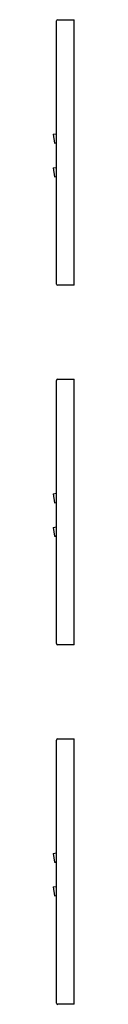
# Model space of a CAD drawing. Extents: x 4005.7 to 4006, y 132.5 to 148.6.
import ezdxf

# ---------------------------------------------------------------- set-up
doc = ezdxf.new("R2010")
doc.units = 0
doc.header["$LTSCALE"] = 0.64311
doc.layers.get('0').update_dxf_attribs({"color": 255, "linetype": 'CONTINUOUS'})
doc.layers.get('DEFPOINTS').update_dxf_attribs({"linetype": 'CONTINUOUS'})
doc.styles.get("Standard").update_dxf_attribs({"font": 'txt', "width": 0.8})

msp = doc.modelspace()

# ---------------------------------------------------------------- linework, layer by layer
for p, q in [((4005.726, 144.294), (4005.726, 148.615)), ((4005.746, 148.635), (4006.017, 148.635)), ((4006.017, 144.275), (4006.017, 148.635)), ((4005.67, 146.753), (4005.726, 146.761)), ((4005.67, 146.753), (4005.691, 146.607)), ((4005.691, 146.607), (4005.726, 146.612)), ((4005.67, 146.202), (4005.726, 146.21)), ((4005.67, 146.202), (4005.691, 146.056)), ((4005.691, 146.056), (4005.726, 146.06)), ((4006.017, 144.275), (4005.746, 144.275)), ((4005.726, 138.389), (4005.726, 142.71)), ((4005.746, 142.73), (4006.017, 142.73)), ((4006.017, 138.369), (4006.017, 142.73)), ((4005.67, 140.848), (4005.726, 140.856)), ((4005.67, 140.848), (4005.691, 140.701)), ((4005.691, 140.701), (4005.726, 140.706)), ((4005.67, 140.296), (4005.726, 140.305)), ((4005.67, 140.296), (4005.691, 140.15)), ((4005.691, 140.15), (4005.726, 140.155)), ((4006.017, 138.369), (4005.746, 138.369)), ((4005.746, 136.824), (4006.017, 136.824)), ((4006.017, 132.464), (4006.017, 136.824)), ((4005.726, 132.483), (4005.726, 136.804)), ((4005.67, 134.942), (4005.726, 134.95)), ((4005.67, 134.942), (4005.691, 134.796)), ((4005.691, 134.796), (4005.726, 134.8)), ((4005.67, 134.391), (4005.726, 134.399)), ((4005.67, 134.391), (4005.691, 134.245)), ((4005.691, 134.245), (4005.726, 134.249)), ((4006.017, 132.464), (4005.746, 132.464))]:
    msp.add_line(p, q)
for centre, start, end in [((4005.746, 148.615), 90, 180), ((4005.746, 144.294), 180, 270), ((4005.746, 142.71), 90, 180), ((4005.746, 138.389), 180, 270), ((4005.746, 136.804), 90, 180), ((4005.746, 132.483), 180, 270)]:
    msp.add_arc(centre, 0.0197, start, end)

# ---------------------------------------------------------------- texts
at = {"layer": 'DEFPOINTS'}
for tag, p, s in [('MODELNUMBER', (4006.017, 140.549), 'K22958T'), ('TRADENAME', (4006.017, 140.547), 'BEITOU'), ('PRODUCT', (4006.017, 140.545), 'BODY SPRAY')]:
    msp.add_attdef(tag, p, s, height=0.001, dxfattribs=at)

doc.saveas('drawing.dxf')
